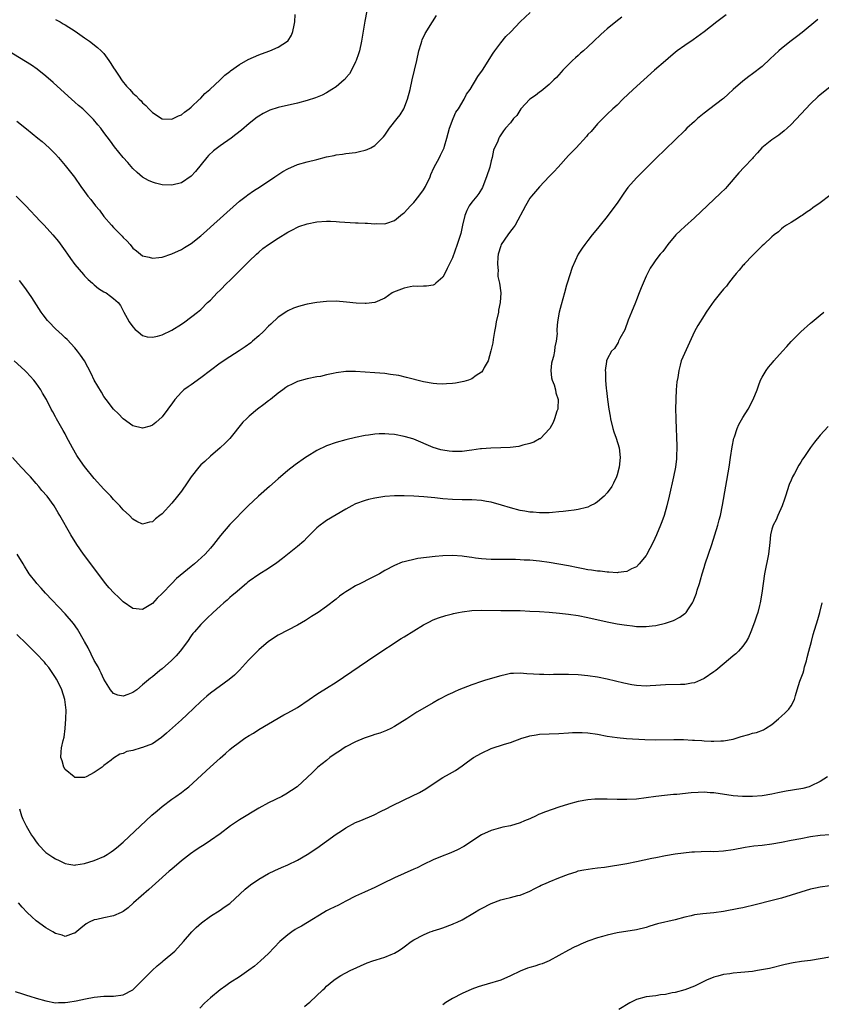
# Model space of a CAD drawing. Units: inches. Extents: x 2613000 to 2616000, y 1530000 to 1533000.
# Drawn here: x 2614270 to 2614435, y 1531866 to 1532069 of the extents above; entities that cross this region are included whole.
import ezdxf

# ---------------------------------------------------------------- set-up
doc = ezdxf.new("R2010")
doc.units = ezdxf.units.IN
doc.header["$MEASUREMENT"] = 0
doc.layers.add('LD26131530_10ft', color=113, linetype='Continuous')

msp = doc.modelspace()

# ---------------------------------------------------------------- linework, layer by layer
at = {"layer": 'LD26131530_10ft'}
for points, elevation in [([(2614341.29, 1532071.29), (2614340.89, 1532069.11), (2614340.22, 1532065), (2614339.78, 1532063), (2614339.6, 1532062.4), (2614339.12, 1532061), (2614339, 1532060.73), (2614338.14, 1532059), (2614337.74, 1532058.26), (2614337, 1532057.4), (2614336.83, 1532057.17), (2614336.65, 1532057), (2614335, 1532055.58), (2614334.11, 1532055), (2614333, 1532054.35), (2614332.12, 1532053.88), (2614330.69, 1532053.31), (2614329, 1532052.75), (2614327, 1532052.21), (2614323, 1532051.29), (2614321.27, 1532050.73), (2614321, 1532050.64), (2614319.92, 1532050.08), (2614319, 1532049.53), (2614318.69, 1532049.31), (2614317, 1532047.97), (2614315.39, 1532046.61), (2614314.27, 1532045.73), (2614313.32, 1532045), (2614311, 1532043.35), (2614309.67, 1532042.33), (2614308.62, 1532041.38), (2614308.27, 1532041), (2614305.9, 1532038.1), (2614305, 1532037.1), (2614303, 1532035.73), (2614301, 1532035.24), (2614299, 1532035.36), (2614297.65, 1532035.65), (2614297, 1532035.86), (2614296.21, 1532036.21), (2614295, 1532036.92), (2614293.87, 1532037.87), (2614293, 1532038.73), (2614291.91, 1532039.91), (2614290.95, 1532041), (2614289.18, 1532043.18), (2614288.34, 1532044.34), (2614287, 1532046.11), (2614286.35, 1532047), (2614285.72, 1532047.72), (2614284.81, 1532048.81), (2614284.64, 1532049), (2614283, 1532050.65), (2614282.61, 1532051), (2614281.74, 1532051.74), (2614281, 1532052.43), (2614280.31, 1532053), (2614278.08, 1532055), (2614276.5, 1532056.5), (2614275, 1532057.79), (2614273.19, 1532059.19), (2614272.03, 1532060.03), (2614270.81, 1532060.81), (2614267.09, 1532063.09)], 7960), ([(2614415.55, 1532070.45), (2614413.63, 1532069), (2614411, 1532066.92), (2614408.71, 1532065.29), (2614407, 1532064.13), (2614405.45, 1532063), (2614405, 1532062.65), (2614404.09, 1532061.91), (2614403, 1532060.97), (2614400.77, 1532059), (2614398.54, 1532057), (2614396.35, 1532055), (2614394.23, 1532053), (2614393, 1532051.78), (2614392.14, 1532051), (2614391, 1532049.93), (2614389, 1532047.94), (2614387.63, 1532046.37), (2614387, 1532045.71), (2614386.68, 1532045.32), (2614384.53, 1532043), (2614383.82, 1532042.18), (2614383, 1532041.36), (2614380.82, 1532039), (2614379.97, 1532038.03), (2614379, 1532037.05), (2614377, 1532034.91), (2614375.34, 1532033), (2614375, 1532032.57), (2614374.07, 1532031), (2614371.93, 1532027), (2614371.57, 1532026.43), (2614371, 1532025.76), (2614370.46, 1532025), (2614369.1, 1532023), (2614369, 1532022.75), (2614368.44, 1532021), (2614368.37, 1532020.37), (2614368.28, 1532019), (2614368.42, 1532017.58), (2614368.4, 1532017), (2614368.41, 1532016.41), (2614368.7, 1532015), (2614368.98, 1532013.02), (2614368.89, 1532011), (2614368.55, 1532009.45), (2614368.49, 1532009), (2614368.05, 1532007), (2614367.91, 1532006.09), (2614367.69, 1532005), (2614367.4, 1532003.4), (2614367.32, 1532002.68), (2614366.96, 1532001.04), (2614366.37, 1531999), (2614365.57, 1531997.57), (2614365.31, 1531997), (2614365, 1531996.65), (2614363.92, 1531995.92), (2614363, 1531995.24), (2614362.33, 1531995), (2614361.33, 1531994.67), (2614361, 1531994.6), (2614359.64, 1531994.36), (2614359, 1531994.28), (2614357.8, 1531994.2), (2614357, 1531994.16), (2614355.79, 1531994.21), (2614355, 1531994.27), (2614353, 1531994.63), (2614349.54, 1531995.54), (2614347.92, 1531995.92), (2614346.18, 1531996.18), (2614345, 1531996.32), (2614343, 1531996.5), (2614341, 1531996.66), (2614339, 1531996.79), (2614337, 1531996.78), (2614335, 1531996.5), (2614334.33, 1531996.33), (2614333, 1531996.05), (2614331.76, 1531995.76), (2614331, 1531995.63), (2614329, 1531995.25), (2614327, 1531994.71), (2614325.86, 1531994.14), (2614325, 1531993.75), (2614324.57, 1531993.43), (2614323.93, 1531993), (2614323, 1531992.32), (2614321.39, 1531991), (2614321, 1531990.71), (2614320.06, 1531989.94), (2614318.75, 1531989), (2614317, 1531987.55), (2614316.42, 1531987), (2614315.72, 1531986.28), (2614313, 1531982.94), (2614312.03, 1531981.97), (2614311, 1531980.97), (2614309, 1531979.3), (2614307.82, 1531978.18), (2614307, 1531977.46), (2614306.59, 1531977), (2614305.01, 1531975), (2614304.22, 1531973.78), (2614303, 1531972.05), (2614302.18, 1531971), (2614301, 1531969.6), (2614299, 1531967.37), (2614298.56, 1531967), (2614297.68, 1531966.32), (2614297, 1531965.72), (2614296.38, 1531965.62), (2614295, 1531965.24), (2614293.79, 1531965.79), (2614293, 1531966.24), (2614292.25, 1531967), (2614291, 1531968.21), (2614290.3, 1531969), (2614289, 1531970.35), (2614288.42, 1531971), (2614287, 1531972.47), (2614285, 1531974.65), (2614283, 1531977.14), (2614281.7, 1531979), (2614281.42, 1531979.42), (2614280.49, 1531981), (2614279.29, 1531983.29), (2614279, 1531983.88), (2614278.61, 1531984.61), (2614277.22, 1531987), (2614277, 1531987.42), (2614276.41, 1531988.41), (2614276.1, 1531989), (2614275.11, 1531991), (2614274.32, 1531992.32), (2614273.97, 1531993), (2614273, 1531994.36), (2614272.51, 1531995), (2614271, 1531996.63), (2614270.63, 1531997), (2614268.47, 1531999)], 8000), ([(2614268.89, 1532033), (2614270.84, 1532031), (2614273.83, 1532027.83), (2614274.64, 1532027), (2614276.47, 1532025), (2614277.6, 1532023.6), (2614279, 1532021.68), (2614279.47, 1532021), (2614280.11, 1532020.11), (2614281, 1532018.89), (2614282.77, 1532016.77), (2614283, 1532016.53), (2614283.75, 1532015.75), (2614284.64, 1532015), (2614285, 1532014.66), (2614285.91, 1532013.91), (2614287, 1532013.24), (2614287.45, 1532013), (2614288.35, 1532012.35), (2614289, 1532011.87), (2614289.46, 1532011.46), (2614289.92, 1532011), (2614290.39, 1532010.39), (2614291, 1532009.27), (2614291.11, 1532009), (2614291.77, 1532007.77), (2614292.24, 1532007), (2614293, 1532005.96), (2614293.46, 1532005.46), (2614294.02, 1532005), (2614294.52, 1532004.52), (2614295, 1532004.21), (2614295.95, 1532003.95), (2614297, 1532003.85), (2614298.08, 1532004.08), (2614299, 1532004.34), (2614301, 1532005.29), (2614303, 1532006.54), (2614303.69, 1532007), (2614306.3, 1532009), (2614307, 1532009.6), (2614308.43, 1532011), (2614309, 1532011.53), (2614310.38, 1532013), (2614311, 1532013.57), (2614312.42, 1532015), (2614313, 1532015.55), (2614317, 1532019.55), (2614318.51, 1532021), (2614319, 1532021.44), (2614319.85, 1532022.15), (2614321, 1532023.02), (2614323, 1532024.31), (2614325, 1532025.56), (2614325.94, 1532026.06), (2614327, 1532026.61), (2614327.28, 1532026.72), (2614329, 1532027.27), (2614331, 1532027.65), (2614333, 1532027.83), (2614333.79, 1532027.79), (2614335, 1532027.78), (2614335.7, 1532027.7), (2614339, 1532027.5), (2614339.5, 1532027.5), (2614341, 1532027.39), (2614341.43, 1532027.43), (2614343, 1532027.26), (2614343.33, 1532027.33), (2614345, 1532027.26), (2614345.44, 1532027.44), (2614347, 1532027.93), (2614348.69, 1532029.31), (2614349, 1532029.54), (2614350.31, 1532031), (2614351, 1532031.66), (2614352.04, 1532033), (2614353, 1532034.3), (2614353.42, 1532035), (2614354.38, 1532037), (2614354.55, 1532037.45), (2614355.18, 1532038.82), (2614356.31, 1532041), (2614356.56, 1532041.44), (2614357.2, 1532042.8), (2614357.26, 1532043), (2614357.34, 1532043.34), (2614357.85, 1532045), (2614358.36, 1532047), (2614359.13, 1532049), (2614359.69, 1532050.31), (2614360.22, 1532051), (2614361.45, 1532053), (2614361.93, 1532054.07), (2614362.64, 1532055), (2614364.27, 1532057.73), (2614365.19, 1532059), (2614367.44, 1532062.56), (2614367.76, 1532063), (2614369, 1532064.66), (2614370.06, 1532065.94), (2614371.04, 1532066.96), (2614373.02, 1532069), (2614375.09, 1532070.91)], 7980), ([(2614269, 1532048.5), (2614271, 1532046.92), (2614273.35, 1532045), (2614274.25, 1532044.25), (2614275.7, 1532043), (2614277, 1532041.67), (2614277.59, 1532041), (2614279, 1532039.3), (2614280.89, 1532036.89), (2614282.22, 1532035), (2614283, 1532033.96), (2614283.69, 1532033), (2614284.29, 1532032.29), (2614285.28, 1532031), (2614286.07, 1532030.07), (2614287, 1532028.81), (2614288.54, 1532027), (2614289, 1532026.51), (2614290.74, 1532024.74), (2614291, 1532024.43), (2614291.76, 1532023.76), (2614292.41, 1532023), (2614293, 1532022.23), (2614293.71, 1532021.71), (2614294.52, 1532021), (2614295, 1532020.65), (2614296.36, 1532020.36), (2614297, 1532020.17), (2614298.31, 1532020.31), (2614299, 1532020.41), (2614301, 1532021.04), (2614303, 1532021.97), (2614303.62, 1532022.38), (2614305, 1532023.19), (2614307, 1532024.78), (2614308.17, 1532025.83), (2614309, 1532026.55), (2614311.7, 1532029), (2614312.37, 1532029.63), (2614315, 1532031.95), (2614316.37, 1532033), (2614316.72, 1532033.28), (2614317.9, 1532034.1), (2614319.33, 1532035), (2614322.31, 1532037), (2614322.71, 1532037.29), (2614323.95, 1532038.05), (2614325, 1532038.65), (2614327, 1532039.5), (2614329, 1532040.07), (2614331, 1532040.57), (2614333, 1532041.09), (2614334.59, 1532041.41), (2614335, 1532041.53), (2614336.31, 1532041.69), (2614337, 1532041.8), (2614339, 1532042.04), (2614339.82, 1532042.18), (2614341, 1532042.49), (2614341.39, 1532042.61), (2614342.16, 1532043), (2614343, 1532043.47), (2614344.76, 1532045.24), (2614345, 1532045.62), (2614345.99, 1532047), (2614347.55, 1532049), (2614348.21, 1532049.79), (2614348.95, 1532051), (2614349.74, 1532053), (2614350.26, 1532055), (2614350.69, 1532057), (2614351.18, 1532059), (2614351.65, 1532061), (2614352.07, 1532063), (2614352.53, 1532064.53), (2614352.65, 1532065), (2614352.74, 1532065.26), (2614353.38, 1532066.62), (2614354.88, 1532069), (2614355.71, 1532070.29)], 7970), ([(2614277, 1532069.51), (2614277.93, 1532069), (2614278.6, 1532068.6), (2614279, 1532068.4), (2614281.08, 1532067.08), (2614283, 1532065.67), (2614283.99, 1532065), (2614285.69, 1532063.69), (2614286.46, 1532063), (2614286.73, 1532062.73), (2614287, 1532062.43), (2614288.04, 1532061), (2614288.4, 1532060.4), (2614289, 1532059.52), (2614289.32, 1532059), (2614290, 1532058), (2614290.79, 1532056.79), (2614291.69, 1532055.69), (2614292.32, 1532055), (2614293, 1532054.28), (2614293.68, 1532053.68), (2614294.3, 1532053), (2614294.66, 1532052.66), (2614295, 1532052.25), (2614295.69, 1532051.69), (2614296.3, 1532051), (2614297, 1532050.25), (2614299, 1532048.98), (2614301, 1532048.89), (2614301.28, 1532049), (2614302.42, 1532049.58), (2614303, 1532049.81), (2614303.63, 1532050.37), (2614304.58, 1532051), (2614305, 1532051.35), (2614306.77, 1532053), (2614306.88, 1532053.12), (2614307, 1532053.22), (2614307.82, 1532054.18), (2614308.85, 1532055), (2614311, 1532057.01), (2614311.99, 1532058.01), (2614313, 1532058.75), (2614313.13, 1532058.87), (2614315, 1532060.18), (2614316.8, 1532061.2), (2614319, 1532062.2), (2614319.58, 1532062.42), (2614321.26, 1532063), (2614323, 1532063.74), (2614324.92, 1532065), (2614324.96, 1532065.04), (2614325.73, 1532066.27), (2614326.05, 1532067), (2614326.31, 1532068.31), (2614326.47, 1532069), (2614326.49, 1532070.49)], 7950), ([(2614434.52, 1532069.48), (2614431.23, 1532066.77), (2614430.1, 1532065.9), (2614429, 1532065.08), (2614427, 1532063.51), (2614426.42, 1532063), (2614424.67, 1532061.33), (2614423, 1532059.78), (2614421, 1532058.24), (2614420.26, 1532057.74), (2614419, 1532056.77), (2614417, 1532055.02), (2614415.94, 1532054.06), (2614415, 1532053.17), (2614414.8, 1532053), (2614412.18, 1532051), (2614411, 1532050.14), (2614409.63, 1532049), (2614409, 1532048.43), (2614407.46, 1532047), (2614407, 1532046.53), (2614403, 1532042.7), (2614401, 1532040.76), (2614397, 1532036.77), (2614395.24, 1532034.76), (2614394.39, 1532033.61), (2614393, 1532031.56), (2614391.94, 1532030.06), (2614391, 1532028.77), (2614389.54, 1532027), (2614389, 1532026.31), (2614387.89, 1532025), (2614387, 1532023.8), (2614386.32, 1532023), (2614385.78, 1532022.22), (2614385.01, 1532021), (2614383.76, 1532018.24), (2614382.68, 1532015), (2614382.58, 1532014.58), (2614382.12, 1532013), (2614381.81, 1532011.81), (2614381.43, 1532010.57), (2614381.08, 1532009), (2614380.74, 1532007), (2614380.56, 1532005.44), (2614380.59, 1532005), (2614380.63, 1532004.63), (2614380.46, 1532003), (2614380.13, 1532001.87), (2614380.1, 1532001), (2614379.86, 1531999.86), (2614379.58, 1531999), (2614379.5, 1531998.5), (2614379.33, 1531997), (2614379.48, 1531995.48), (2614379.6, 1531995), (2614380.01, 1531993.99), (2614380.29, 1531993), (2614380.36, 1531992.36), (2614380.85, 1531991), (2614380.8, 1531989.2), (2614380.76, 1531989), (2614380.6, 1531988.6), (2614380.08, 1531987), (2614379.78, 1531986.22), (2614379.11, 1531985), (2614379, 1531984.82), (2614377.24, 1531983), (2614377.11, 1531982.89), (2614377, 1531982.83), (2614375.8, 1531982.2), (2614375, 1531981.9), (2614373.55, 1531981.55), (2614372.71, 1531981.29), (2614370.9, 1531981.1), (2614368.98, 1531981.02), (2614366.96, 1531980.96), (2614365, 1531980.79), (2614364.77, 1531980.77), (2614363, 1531980.49), (2614362.44, 1531980.44), (2614361, 1531980.26), (2614359, 1531980.24), (2614358.31, 1531980.31), (2614357, 1531980.5), (2614356.59, 1531980.59), (2614355, 1531981.06), (2614351, 1531982.79), (2614350.33, 1531983), (2614349, 1531983.37), (2614347, 1531983.75), (2614345.84, 1531983.84), (2614345, 1531983.92), (2614343.86, 1531983.86), (2614343, 1531983.85), (2614341.64, 1531983.64), (2614341, 1531983.57), (2614339, 1531983.15), (2614337, 1531982.66), (2614335, 1531982.12), (2614333, 1531981.43), (2614331, 1531980.46), (2614329, 1531979.23), (2614328.65, 1531979), (2614326.51, 1531977.49), (2614325, 1531976.34), (2614323, 1531974.61), (2614321.2, 1531973), (2614318.92, 1531971), (2614316.79, 1531969), (2614313, 1531965.13), (2614311.08, 1531962.92), (2614309.61, 1531961), (2614309, 1531960.26), (2614307.89, 1531959), (2614306.38, 1531957.62), (2614305.73, 1531957), (2614305, 1531956.45), (2614302.02, 1531953.98), (2614301, 1531952.96), (2614299, 1531950.89), (2614298.03, 1531949.97), (2614297, 1531948.87), (2614295, 1531947.58), (2614293, 1531947.8), (2614291, 1531949.21), (2614290.06, 1531950.06), (2614289.05, 1531951.05), (2614288.09, 1531952.09), (2614287.34, 1531953), (2614287, 1531953.44), (2614282.77, 1531959), (2614281.37, 1531961), (2614280.14, 1531963), (2614277.9, 1531967), (2614277.55, 1531967.55), (2614277, 1531968.52), (2614276.69, 1531969), (2614275.24, 1531971), (2614274.19, 1531972.19), (2614273.58, 1531973), (2614273, 1531973.64), (2614271.81, 1531975), (2614271.42, 1531975.42), (2614269.92, 1531977), (2614268.09, 1531979)], 8010), ([(2614394.02, 1532069.98), (2614392.73, 1532069), (2614391, 1532067.58), (2614390.33, 1532067), (2614389.63, 1532066.37), (2614388.21, 1532065), (2614387, 1532063.86), (2614386.05, 1532063), (2614385.48, 1532062.52), (2614385, 1532062.07), (2614384.43, 1532061.57), (2614383.81, 1532061), (2614383, 1532060.21), (2614381.84, 1532059), (2614381.43, 1532058.57), (2614380.49, 1532057.51), (2614379.98, 1532057), (2614379, 1532056.08), (2614377.31, 1532054.69), (2614377, 1532054.5), (2614376.19, 1532053.81), (2614375, 1532053.01), (2614373.11, 1532051), (2614372.32, 1532049.68), (2614371.65, 1532049), (2614371, 1532048.14), (2614369.99, 1532047), (2614369.54, 1532046.46), (2614368.73, 1532045.27), (2614368.57, 1532045), (2614368.35, 1532044.35), (2614367.49, 1532042.51), (2614367.2, 1532041), (2614367, 1532040.26), (2614366.7, 1532039), (2614366.06, 1532037), (2614365.27, 1532035), (2614365.19, 1532034.81), (2614364.44, 1532033.56), (2614364.04, 1532033), (2614363, 1532031.76), (2614362.46, 1532031), (2614361.96, 1532030.04), (2614361.53, 1532029), (2614361.09, 1532027), (2614360.74, 1532025.26), (2614360, 1532023), (2614359, 1532020.28), (2614358.4, 1532019), (2614357.93, 1532018.07), (2614357.4, 1532017), (2614357, 1532016.24), (2614355.58, 1532015), (2614355.28, 1532014.72), (2614355, 1532014.58), (2614353.64, 1532014.36), (2614353, 1532014.41), (2614351.68, 1532014.32), (2614351, 1532014.37), (2614350.25, 1532014.25), (2614349, 1532013.97), (2614346.85, 1532013.15), (2614346.57, 1532013), (2614345, 1532011.91), (2614343, 1532011.05), (2614341.21, 1532010.79), (2614341, 1532010.78), (2614339.14, 1532010.86), (2614337.11, 1532011.11), (2614335, 1532011.3), (2614333, 1532011.24), (2614331, 1532010.99), (2614329, 1532010.68), (2614327.66, 1532010.34), (2614327, 1532010.15), (2614326.17, 1532009.83), (2614325, 1532009.28), (2614324.82, 1532009.18), (2614323, 1532007.99), (2614321.45, 1532006.55), (2614321, 1532006.11), (2614319.96, 1532005), (2614319, 1532004.1), (2614317.71, 1532003), (2614317.32, 1532002.68), (2614316.16, 1532001.84), (2614314.97, 1532001.03), (2614313, 1531999.78), (2614311, 1531998.47), (2614309, 1531996.99), (2614307, 1531995.45), (2614305, 1531994.04), (2614304.38, 1531993.62), (2614303.53, 1531993), (2614303, 1531992.52), (2614301.64, 1531991), (2614301, 1531990.06), (2614300.56, 1531989.44), (2614300.2, 1531989), (2614299, 1531987.37), (2614297.75, 1531986.25), (2614297, 1531985.65), (2614296.52, 1531985.48), (2614295, 1531985.08), (2614293, 1531985.57), (2614291, 1531987.02), (2614290.01, 1531988.01), (2614288.98, 1531988.98), (2614287.43, 1531991), (2614287, 1531991.6), (2614286.47, 1531992.47), (2614285, 1531995), (2614284.35, 1531996.35), (2614283.01, 1531999), (2614282.17, 1532000.17), (2614281.55, 1532001), (2614281, 1532001.64), (2614279.38, 1532003.38), (2614279, 1532003.72), (2614278.35, 1532004.35), (2614277, 1532005.59), (2614275.6, 1532007), (2614275.32, 1532007.32), (2614274.44, 1532008.44), (2614274.05, 1532009), (2614272.07, 1532012.07), (2614271, 1532013.63), (2614270.43, 1532014.42), (2614269.55, 1532015.55)], 7990), ([(2614437, 1532055.51), (2614435, 1532053.93), (2614434.51, 1532053.49), (2614433, 1532052.06), (2614431.98, 1532051), (2614429, 1532047.81), (2614428.16, 1532047), (2614427.55, 1532046.45), (2614426.42, 1532045.58), (2614425, 1532044.65), (2614422.93, 1532043), (2614422.05, 1532041.95), (2614421.16, 1532041), (2614421, 1532040.8), (2614419.27, 1532039), (2614418.2, 1532037.8), (2614415.79, 1532035), (2614415.4, 1532034.6), (2614414.39, 1532033.61), (2614409, 1532028.54), (2614407, 1532026.71), (2614406.09, 1532025.91), (2614405.15, 1532025), (2614403.47, 1532023), (2614403, 1532022.3), (2614402.44, 1532021.56), (2614401.95, 1532021), (2614401, 1532019.8), (2614400.45, 1532019), (2614399.87, 1532018.13), (2614399, 1532016.45), (2614398.39, 1532015), (2614398.02, 1532014.02), (2614397.61, 1532013), (2614397, 1532011.55), (2614396.8, 1532011), (2614395.99, 1532009), (2614395.34, 1532007.34), (2614394.62, 1532005.38), (2614393.57, 1532003.57), (2614393.29, 1532003), (2614393.21, 1532002.79), (2614392.45, 1532001.55), (2614391.89, 1532001), (2614391, 1531999.32), (2614390.85, 1531999), (2614390.84, 1531998.84), (2614390.57, 1531997), (2614390.65, 1531996.65), (2614390.63, 1531995), (2614390.74, 1531993.26), (2614390.85, 1531992.85), (2614391.01, 1531990.99), (2614391.29, 1531989), (2614391.56, 1531987.56), (2614391.63, 1531987), (2614392.13, 1531985), (2614392.32, 1531984.32), (2614392.84, 1531983), (2614393.44, 1531981), (2614393.64, 1531979), (2614393.43, 1531977), (2614393, 1531975.39), (2614392.88, 1531975), (2614392.3, 1531973.7), (2614391.92, 1531973), (2614391, 1531971.67), (2614390.38, 1531971), (2614389, 1531969.84), (2614388.49, 1531969.51), (2614387.49, 1531969), (2614387, 1531968.77), (2614386.7, 1531968.7), (2614385, 1531968.23), (2614384.12, 1531968.12), (2614383, 1531967.96), (2614381.86, 1531967.86), (2614381, 1531967.75), (2614379.66, 1531967.66), (2614379, 1531967.57), (2614377.6, 1531967.6), (2614377, 1531967.55), (2614375.71, 1531967.71), (2614375, 1531967.72), (2614373.93, 1531967.93), (2614373, 1531968.07), (2614371, 1531968.58), (2614369.16, 1531969.16), (2614367, 1531969.78), (2614366.06, 1531969.94), (2614365, 1531970.14), (2614363, 1531970.26), (2614361, 1531970.25), (2614359, 1531970.29), (2614357, 1531970.44), (2614355.36, 1531970.64), (2614353.12, 1531970.88), (2614351, 1531971.03), (2614349, 1531971.08), (2614347, 1531971.05), (2614345, 1531970.92), (2614343, 1531970.62), (2614341.69, 1531970.31), (2614341, 1531970.13), (2614339, 1531969.41), (2614338.19, 1531969), (2614337, 1531968.35), (2614333, 1531965.98), (2614332.43, 1531965.57), (2614331.67, 1531965), (2614331, 1531964.46), (2614329.53, 1531963), (2614329.27, 1531962.73), (2614329, 1531962.48), (2614328.27, 1531961.73), (2614327, 1531960.59), (2614323.89, 1531958.11), (2614322.74, 1531957.26), (2614321, 1531956.04), (2614319, 1531954.85), (2614317, 1531953.47), (2614316.75, 1531953.25), (2614316.42, 1531953), (2614314.09, 1531951), (2614313.52, 1531950.48), (2614313, 1531950.05), (2614312.45, 1531949.55), (2614311.76, 1531949), (2614311, 1531948.27), (2614309.57, 1531947), (2614308.29, 1531945.71), (2614307.51, 1531945), (2614307, 1531944.49), (2614305.71, 1531943), (2614305.37, 1531942.63), (2614305, 1531942.14), (2614304.27, 1531941), (2614302.77, 1531939), (2614301.94, 1531938.06), (2614300.95, 1531937.05), (2614299, 1531935.34), (2614298.56, 1531935), (2614297, 1531933.71), (2614296.6, 1531933.4), (2614295, 1531932.01), (2614293.79, 1531931), (2614293, 1531930.43), (2614291.93, 1531930.07), (2614291, 1531929.7), (2614289.9, 1531929.9), (2614289, 1531930.24), (2614288.37, 1531931), (2614287, 1531933.24), (2614286.45, 1531934.45), (2614286.15, 1531935), (2614285.78, 1531935.78), (2614285, 1531937.08), (2614283.71, 1531939.71), (2614282.99, 1531941), (2614281.54, 1531943.54), (2614280.71, 1531944.71), (2614279, 1531946.72), (2614274.95, 1531951), (2614274.04, 1531952.04), (2614273.14, 1531953), (2614273, 1531953.18), (2614271.57, 1531955), (2614271.34, 1531955.34), (2614270.56, 1531956.56), (2614270.3, 1531957), (2614269.05, 1531959)], 8020), ([(2614437, 1532033.13), (2614435, 1532031.63), (2614433.45, 1532030.55), (2614433, 1532030.17), (2614432.28, 1532029.72), (2614431.23, 1532029), (2614431, 1532028.83), (2614430.51, 1532028.51), (2614429, 1532027.57), (2614428.04, 1532027), (2614427.42, 1532026.58), (2614427, 1532026.24), (2614426.36, 1532025.64), (2614425.48, 1532025), (2614425, 1532024.61), (2614423.33, 1532023), (2614423, 1532022.73), (2614421.3, 1532021), (2614421, 1532020.73), (2614419.34, 1532019), (2614419.18, 1532018.82), (2614419, 1532018.65), (2614418.27, 1532017.73), (2614417.6, 1532017), (2614417, 1532016.28), (2614416.04, 1532015), (2614415.6, 1532014.4), (2614415, 1532013.76), (2614414.4, 1532013), (2614413, 1532011.3), (2614412.05, 1532009.95), (2614411.45, 1532009), (2614411, 1532008.34), (2614409.72, 1532006.28), (2614409, 1532005), (2614406.29, 1531999), (2614406.04, 1531998.04), (2614405.74, 1531997), (2614405.54, 1531995.54), (2614405.38, 1531994.62), (2614405.25, 1531993), (2614405.15, 1531991.15), (2614405.13, 1531991), (2614405.11, 1531989), (2614405.17, 1531987.17), (2614405.16, 1531986.84), (2614405.34, 1531981.34), (2614405.37, 1531981), (2614405.31, 1531979.31), (2614405.32, 1531979), (2614405.3, 1531978.7), (2614405.06, 1531977), (2614404.65, 1531975), (2614403.75, 1531971), (2614403.27, 1531969), (2614402.71, 1531967), (2614402.29, 1531965.71), (2614402.01, 1531965), (2614401.16, 1531963), (2614400.46, 1531961.54), (2614399.09, 1531958.91), (2614399, 1531958.77), (2614397.57, 1531957), (2614397, 1531956.44), (2614396, 1531956), (2614395, 1531955.47), (2614393.26, 1531955.26), (2614393, 1531955.2), (2614391.3, 1531955.3), (2614391, 1531955.29), (2614389.49, 1531955.49), (2614389, 1531955.51), (2614387.73, 1531955.73), (2614387, 1531955.81), (2614386.01, 1531956.01), (2614385, 1531956.19), (2614383, 1531956.6), (2614381, 1531956.98), (2614379, 1531957.32), (2614377, 1531957.58), (2614375, 1531957.77), (2614373.82, 1531957.82), (2614373, 1531957.89), (2614372.06, 1531957.94), (2614371, 1531957.95), (2614367, 1531957.93), (2614365.98, 1531957.98), (2614365, 1531958.04), (2614363.77, 1531958.23), (2614363, 1531958.31), (2614361.42, 1531958.58), (2614361, 1531958.63), (2614359, 1531958.77), (2614357, 1531958.71), (2614355.44, 1531958.56), (2614353.64, 1531958.36), (2614351.88, 1531958.12), (2614351, 1531957.94), (2614349.59, 1531957.59), (2614349, 1531957.48), (2614348.63, 1531957.37), (2614347, 1531956.71), (2614345, 1531955.63), (2614343.92, 1531955), (2614341.99, 1531954.01), (2614339.98, 1531953), (2614339, 1531952.48), (2614337.67, 1531951.67), (2614337, 1531951.28), (2614336.58, 1531951), (2614335.67, 1531950.33), (2614335, 1531949.76), (2614333, 1531948.21), (2614331.24, 1531947), (2614329.88, 1531946.12), (2614328.66, 1531945.34), (2614327, 1531944.37), (2614323, 1531942.31), (2614321, 1531941.01), (2614319, 1531939.27), (2614316.89, 1531937.11), (2614315, 1531935.07), (2614313.96, 1531934.04), (2614312.88, 1531933.12), (2614309, 1531930.33), (2614308.28, 1531929.72), (2614307, 1531928.6), (2614304.15, 1531925.85), (2614303, 1531924.79), (2614299.95, 1531922.05), (2614298.86, 1531921.14), (2614297, 1531919.88), (2614295, 1531919.07), (2614294.66, 1531919), (2614293, 1531918.49), (2614291.75, 1531918.25), (2614291, 1531917.87), (2614290.31, 1531917.7), (2614289, 1531916.91), (2614288.5, 1531916.5), (2614287, 1531915.35), (2614286.65, 1531915), (2614285.63, 1531914.37), (2614285, 1531913.92), (2614283.32, 1531913), (2614283, 1531912.87), (2614281, 1531912.91), (2614280.87, 1531913), (2614279, 1531914.57), (2614278.74, 1531915), (2614278.36, 1531916.36), (2614278.1, 1531917), (2614278.18, 1531918.18), (2614278.22, 1531919), (2614278.57, 1531920.57), (2614278.79, 1531921.21), (2614279, 1531923), (2614279.14, 1531925), (2614279.18, 1531926.82), (2614278.95, 1531929), (2614278.31, 1531931), (2614277.9, 1531931.9), (2614277.21, 1531933.21), (2614277, 1531933.57), (2614276.03, 1531935), (2614275.6, 1531935.6), (2614275, 1531936.34), (2614274.69, 1531936.69), (2614273, 1531938.49), (2614271, 1531940.48), (2614269, 1531942.41)], 8030), ([(2614269.56, 1531906.44), (2614269.98, 1531905), (2614270.27, 1531904.27), (2614270.91, 1531902.91), (2614272.06, 1531901), (2614272.43, 1531900.43), (2614273, 1531899.62), (2614273.27, 1531899.27), (2614273.51, 1531899), (2614275, 1531897.43), (2614275.61, 1531897), (2614276.44, 1531896.44), (2614277, 1531896.1), (2614277.76, 1531895.76), (2614279, 1531895.14), (2614279.73, 1531895), (2614281, 1531894.8), (2614281.16, 1531894.84), (2614283, 1531895.12), (2614285, 1531895.72), (2614287, 1531896.58), (2614287.7, 1531897), (2614288.49, 1531897.51), (2614289, 1531897.86), (2614289.63, 1531898.37), (2614291, 1531899.55), (2614296.92, 1531905.08), (2614297.97, 1531906.03), (2614299, 1531906.93), (2614301, 1531908.44), (2614301.84, 1531909), (2614303, 1531909.82), (2614303.68, 1531910.32), (2614304.51, 1531911), (2614308.98, 1531915), (2614311, 1531916.91), (2614312.12, 1531917.88), (2614313, 1531918.68), (2614313.39, 1531919), (2614315, 1531920.2), (2614316.14, 1531921), (2614317, 1531921.55), (2614317.92, 1531922.08), (2614319, 1531922.78), (2614321, 1531924.01), (2614324.14, 1531925.86), (2614325, 1531926.25), (2614326.39, 1531927), (2614327, 1531927.37), (2614329.43, 1531929), (2614331, 1531930.09), (2614331.55, 1531930.45), (2614333, 1531931.33), (2614335, 1531932.62), (2614343, 1531938.03), (2614348.42, 1531941.58), (2614349, 1531941.95), (2614353, 1531944.42), (2614354.09, 1531945), (2614355, 1531945.46), (2614356.12, 1531945.88), (2614357.61, 1531946.39), (2614359, 1531946.71), (2614359.21, 1531946.79), (2614360.27, 1531947), (2614361, 1531947.12), (2614363, 1531947.36), (2614365, 1531947.46), (2614369, 1531947.4), (2614371.39, 1531947.39), (2614373, 1531947.36), (2614375, 1531947.28), (2614377, 1531947.16), (2614379, 1531947.02), (2614381.15, 1531946.85), (2614383, 1531946.64), (2614385, 1531946.33), (2614387, 1531945.95), (2614391, 1531945.07), (2614393, 1531944.67), (2614394.45, 1531944.45), (2614395, 1531944.34), (2614396.22, 1531944.22), (2614397, 1531944.11), (2614398.12, 1531944.12), (2614399, 1531944.08), (2614400.24, 1531944.24), (2614401, 1531944.3), (2614403, 1531944.77), (2614404.68, 1531945.32), (2614406, 1531946), (2614407, 1531946.75), (2614407.14, 1531946.86), (2614407.27, 1531947), (2614407.74, 1531947.74), (2614408.6, 1531949), (2614408.73, 1531949.27), (2614409.4, 1531951), (2614409.57, 1531951.57), (2614410.04, 1531953), (2614410.27, 1531953.73), (2614410.61, 1531955), (2614411, 1531956.28), (2614411.23, 1531957), (2614412.59, 1531961), (2614413.22, 1531963), (2614413.82, 1531965), (2614414.1, 1531966.1), (2614414.35, 1531967), (2614414.83, 1531969.17), (2614416.18, 1531977), (2614416.48, 1531979), (2614416.79, 1531981.21), (2614417.16, 1531983), (2614417.26, 1531983.26), (2614417.86, 1531985), (2614418.2, 1531985.8), (2614419, 1531987.24), (2614420.07, 1531989), (2614421.12, 1531991), (2614421.93, 1531993), (2614422.21, 1531993.79), (2614422.68, 1531995), (2614423, 1531995.59), (2614423.81, 1531997), (2614424.33, 1531997.67), (2614425.24, 1531998.76), (2614425.41, 1531999), (2614427.19, 1532001), (2614428.06, 1532001.94), (2614429, 1532002.98), (2614431, 1532004.99), (2614433, 1532006.73), (2614433.35, 1532007), (2614435, 1532008.39), (2614435.76, 1532009)], 8040), ([(2614436.61, 1531985.39), (2614435, 1531983.63), (2614433.8, 1531982.2), (2614432.96, 1531981.04), (2614431.61, 1531979), (2614431.35, 1531978.65), (2614431, 1531978.02), (2614430.59, 1531977.41), (2614429.69, 1531975.69), (2614429.29, 1531975), (2614429, 1531974.32), (2614428.58, 1531973.42), (2614427.81, 1531971), (2614427.63, 1531970.37), (2614427.13, 1531969), (2614426.24, 1531967), (2614425.88, 1531966.12), (2614425.25, 1531965), (2614425, 1531964.18), (2614424.69, 1531963), (2614424.57, 1531961.43), (2614424.33, 1531959), (2614423.48, 1531955), (2614423.19, 1531953), (2614422.95, 1531951), (2614422.6, 1531949), (2614422.44, 1531948.44), (2614422.07, 1531947), (2614421.81, 1531946.19), (2614421.39, 1531945), (2614420.64, 1531943), (2614420.15, 1531941.85), (2614419.7, 1531941), (2614419, 1531940.04), (2614418.1, 1531939), (2614417.55, 1531938.45), (2614417, 1531938.05), (2614416.45, 1531937.55), (2614413.41, 1531935), (2614413, 1531934.7), (2614411, 1531933.37), (2614410.23, 1531933), (2614409, 1531932.46), (2614408.37, 1531932.37), (2614407, 1531932.11), (2614406.11, 1531932.11), (2614403, 1531932.03), (2614401.96, 1531931.96), (2614401, 1531931.87), (2614399.83, 1531931.83), (2614399, 1531931.77), (2614397, 1531931.9), (2614396.04, 1531932.04), (2614394.38, 1531932.38), (2614391, 1531933.2), (2614389, 1531933.62), (2614387, 1531933.92), (2614385, 1531934.11), (2614383, 1531934.19), (2614379.85, 1531934.15), (2614379, 1531934.11), (2614377.85, 1531934.15), (2614377, 1531934.14), (2614375.73, 1531934.27), (2614374.34, 1531934.34), (2614373, 1531934.48), (2614371.6, 1531934.4), (2614371, 1531934.36), (2614369.91, 1531934.09), (2614369, 1531933.89), (2614365.84, 1531933), (2614365, 1531932.74), (2614363, 1531932.04), (2614360.33, 1531931), (2614359.42, 1531930.58), (2614359, 1531930.37), (2614358.05, 1531929.95), (2614356.17, 1531929), (2614355, 1531928.34), (2614352.73, 1531927), (2614351.63, 1531926.37), (2614351, 1531925.98), (2614349.55, 1531925), (2614348.14, 1531924.14), (2614347, 1531923.4), (2614346.28, 1531923), (2614345.41, 1531922.59), (2614345, 1531922.45), (2614343.97, 1531922.03), (2614343, 1531921.76), (2614342.45, 1531921.55), (2614341, 1531921.1), (2614340.73, 1531921), (2614339, 1531920.24), (2614337, 1531919.2), (2614336.64, 1531919), (2614335.67, 1531918.33), (2614335, 1531917.89), (2614333.67, 1531917), (2614333, 1531916.44), (2614331.22, 1531915), (2614331, 1531914.79), (2614330.06, 1531913.94), (2614326.9, 1531911), (2614324.57, 1531909.43), (2614323.78, 1531909), (2614321, 1531907.63), (2614319, 1531906.54), (2614315, 1531904.18), (2614313.12, 1531902.88), (2614311, 1531901.28), (2614309, 1531899.85), (2614307.74, 1531899), (2614307, 1531898.55), (2614306.05, 1531897.95), (2614304.86, 1531897.14), (2614303, 1531895.69), (2614301, 1531893.96), (2614300.47, 1531893.53), (2614297.66, 1531891), (2614296.27, 1531889.73), (2614293.12, 1531887), (2614292, 1531886), (2614291, 1531885.22), (2614290.86, 1531885.14), (2614290.57, 1531885), (2614289, 1531884.31), (2614287, 1531883.88), (2614285.53, 1531883.53), (2614285, 1531883.46), (2614283.97, 1531883), (2614283.32, 1531882.68), (2614282.21, 1531881.79), (2614281, 1531880.72), (2614280.64, 1531880.64), (2614279, 1531880.06), (2614278.35, 1531880.35), (2614277, 1531880.66), (2614276.47, 1531881), (2614275, 1531881.84), (2614273, 1531883.31), (2614272.09, 1531884.09), (2614271.14, 1531885), (2614270.11, 1531886.11), (2614269.32, 1531887)], 8050), ([(2614268.67, 1531868.67), (2614270.17, 1531868.17), (2614271, 1531867.95), (2614271.71, 1531867.71), (2614273, 1531867.34), (2614275, 1531866.74), (2614277, 1531866.36), (2614277.62, 1531866.38), (2614279, 1531866.39), (2614279.54, 1531866.46), (2614281.25, 1531866.75), (2614283.17, 1531867.17), (2614285, 1531867.53), (2614287, 1531867.74), (2614289, 1531867.72), (2614291, 1531867.97), (2614293, 1531869.05), (2614294.95, 1531871), (2614296.95, 1531873.05), (2614298.02, 1531873.98), (2614299, 1531874.8), (2614299.26, 1531875), (2614301.62, 1531877), (2614303.46, 1531879), (2614305.14, 1531881), (2614306.06, 1531881.94), (2614307.13, 1531882.87), (2614309, 1531884.24), (2614311, 1531885.47), (2614311.86, 1531886.14), (2614313, 1531886.89), (2614316.2, 1531889.8), (2614317.3, 1531890.7), (2614319, 1531891.88), (2614321, 1531893.04), (2614322.32, 1531893.68), (2614323.7, 1531894.3), (2614325, 1531894.85), (2614327, 1531895.81), (2614329, 1531896.97), (2614331, 1531898.31), (2614335, 1531901.18), (2614336.11, 1531901.89), (2614337, 1531902.51), (2614339, 1531903.58), (2614340.05, 1531904.04), (2614342.8, 1531905.2), (2614344.16, 1531905.84), (2614345.48, 1531906.52), (2614346.36, 1531907), (2614349, 1531908.3), (2614352.23, 1531909.77), (2614353.48, 1531910.52), (2614355, 1531911.58), (2614357, 1531912.9), (2614358.36, 1531913.64), (2614359, 1531914.03), (2614359.63, 1531914.37), (2614361, 1531915.29), (2614362.11, 1531916.1), (2614363.35, 1531917), (2614365, 1531917.92), (2614367, 1531918.87), (2614369.79, 1531919.79), (2614371, 1531920.14), (2614373.35, 1531921), (2614374.61, 1531921.39), (2614375, 1531921.48), (2614376.27, 1531921.73), (2614377, 1531921.82), (2614379, 1531921.94), (2614381, 1531922), (2614383, 1531922.11), (2614383.83, 1531922.17), (2614385, 1531922.2), (2614385.8, 1531922.2), (2614387, 1531922.15), (2614389, 1531921.86), (2614391, 1531921.46), (2614393, 1531921.15), (2614394.98, 1531920.98), (2614398.75, 1531920.75), (2614401, 1531920.68), (2614404.76, 1531920.76), (2614406.72, 1531920.72), (2614408.63, 1531920.63), (2614409, 1531920.59), (2614410.51, 1531920.51), (2614411, 1531920.46), (2614412.43, 1531920.43), (2614413, 1531920.39), (2614414.46, 1531920.46), (2614415, 1531920.47), (2614417, 1531920.82), (2614418.66, 1531921.34), (2614420.22, 1531921.78), (2614421, 1531922.04), (2614421.79, 1531922.21), (2614423.26, 1531922.74), (2614423.71, 1531923), (2614425, 1531923.86), (2614426.37, 1531925), (2614427, 1531925.59), (2614427.77, 1531926.23), (2614428.52, 1531927), (2614429, 1531927.71), (2614429.67, 1531929), (2614429.86, 1531929.86), (2614430.25, 1531931), (2614430.8, 1531932.8), (2614431.48, 1531934.52), (2614431.57, 1531935), (2614431.74, 1531935.74), (2614432.12, 1531937), (2614432.31, 1531937.69), (2614432.62, 1531939), (2614433.15, 1531941), (2614433.56, 1531942.44), (2614434.5, 1531945.5), (2614434.93, 1531947), (2614435.41, 1531949)], 8060), ([(2614436.47, 1531913), (2614435, 1531912.08), (2614433, 1531911.1), (2614432.7, 1531911), (2614431.36, 1531910.64), (2614431, 1531910.56), (2614427.92, 1531910.08), (2614426.24, 1531909.76), (2614425, 1531909.46), (2614423, 1531909.1), (2614421, 1531908.94), (2614418.95, 1531908.95), (2614417, 1531909.11), (2614413, 1531909.71), (2614412.26, 1531909.74), (2614411, 1531909.84), (2614409.79, 1531909.79), (2614408.3, 1531909.7), (2614405.38, 1531909.38), (2614404.64, 1531909.36), (2614402.79, 1531909.21), (2614401, 1531909), (2614399, 1531908.66), (2614397, 1531908.4), (2614395, 1531908.32), (2614393, 1531908.34), (2614391, 1531908.41), (2614389, 1531908.44), (2614388.39, 1531908.39), (2614387, 1531908.31), (2614385, 1531907.93), (2614383, 1531907.38), (2614381, 1531906.74), (2614378.22, 1531905.78), (2614377, 1531905.29), (2614376.78, 1531905.22), (2614376.29, 1531905), (2614375, 1531904.39), (2614373.92, 1531903.92), (2614373, 1531903.54), (2614371, 1531902.92), (2614369.4, 1531902.6), (2614367, 1531901.97), (2614365, 1531901.08), (2614361.35, 1531898.65), (2614360.05, 1531897.95), (2614358.67, 1531897.33), (2614356.51, 1531896.51), (2614355, 1531895.89), (2614353, 1531894.92), (2614351.74, 1531894.26), (2614351, 1531893.95), (2614347, 1531892.15), (2614344.59, 1531891), (2614343.52, 1531890.48), (2614343, 1531890.17), (2614340.82, 1531889.18), (2614339, 1531888.4), (2614337, 1531887.36), (2614335.46, 1531886.54), (2614333.68, 1531885.68), (2614333, 1531885.33), (2614332.41, 1531885), (2614329.09, 1531882.91), (2614327.82, 1531882.18), (2614327, 1531881.75), (2614326.53, 1531881.47), (2614325.8, 1531881), (2614325, 1531880.42), (2614323.36, 1531879), (2614321, 1531876.55), (2614319.35, 1531875), (2614318.08, 1531873.92), (2614316.94, 1531873.06), (2614315, 1531871.72), (2614313, 1531870.46), (2614312.17, 1531869.83), (2614311, 1531869.03), (2614309, 1531867.39), (2614307.75, 1531866.25), (2614306.78, 1531865.22)], 8070), ([(2614328.41, 1531865.59), (2614329, 1531866.05), (2614329.55, 1531866.45), (2614332.19, 1531869), (2614332.61, 1531869.39), (2614333, 1531869.82), (2614334.47, 1531871), (2614335, 1531871.4), (2614335.97, 1531871.97), (2614337.86, 1531873), (2614341.4, 1531874.6), (2614342.53, 1531875), (2614343.22, 1531875.22), (2614345, 1531875.75), (2614346.35, 1531876.35), (2614347, 1531876.6), (2614347.71, 1531877), (2614348.51, 1531877.49), (2614349, 1531877.89), (2614350.44, 1531879), (2614351, 1531879.35), (2614353, 1531880.38), (2614354.43, 1531881), (2614354.86, 1531881.14), (2614355, 1531881.21), (2614356.39, 1531881.61), (2614357, 1531881.86), (2614359, 1531882.57), (2614359.29, 1531882.71), (2614360, 1531883), (2614361, 1531883.46), (2614363.59, 1531885), (2614364.43, 1531885.57), (2614365, 1531885.85), (2614367, 1531886.89), (2614369, 1531887.64), (2614369.86, 1531887.86), (2614371, 1531888.1), (2614372.49, 1531888.49), (2614373, 1531888.6), (2614375, 1531889.43), (2614376.02, 1531889.98), (2614377, 1531890.44), (2614377.36, 1531890.63), (2614378.25, 1531891), (2614379, 1531891.34), (2614381, 1531892.17), (2614383, 1531892.94), (2614384.56, 1531893.44), (2614385, 1531893.58), (2614386.18, 1531893.82), (2614387.91, 1531894.09), (2614389, 1531894.21), (2614390.4, 1531894.4), (2614395, 1531895.14), (2614397, 1531895.53), (2614400.21, 1531896.21), (2614401, 1531896.39), (2614403, 1531896.79), (2614405, 1531897.11), (2614408.47, 1531897.53), (2614409, 1531897.57), (2614410.36, 1531897.64), (2614412.35, 1531897.65), (2614413, 1531897.63), (2614415, 1531897.73), (2614417, 1531898.04), (2614419.49, 1531898.51), (2614421.25, 1531898.75), (2614423, 1531898.92), (2614425, 1531899.16), (2614427, 1531899.52), (2614429, 1531899.94), (2614431, 1531900.32), (2614433, 1531900.68), (2614435, 1531900.98), (2614437, 1531901.12)], 8080), ([(2614437, 1531890.51), (2614435, 1531890.21), (2614433.99, 1531890.01), (2614433, 1531889.8), (2614431, 1531889.23), (2614429, 1531888.58), (2614427, 1531887.97), (2614425.6, 1531887.6), (2614421, 1531886.43), (2614419.81, 1531886.19), (2614419, 1531886), (2614418.14, 1531885.86), (2614415, 1531885.24), (2614413, 1531884.92), (2614410.7, 1531884.7), (2614409, 1531884.49), (2614408.35, 1531884.35), (2614407, 1531884.01), (2614405, 1531883.47), (2614401.34, 1531882.66), (2614399.79, 1531882.21), (2614399, 1531881.92), (2614397, 1531881.4), (2614393, 1531880.78), (2614391, 1531880.32), (2614390.03, 1531880.03), (2614389, 1531879.75), (2614387, 1531879.05), (2614385.54, 1531878.46), (2614385, 1531878.19), (2614384.18, 1531877.82), (2614383, 1531877.2), (2614381, 1531876.12), (2614378.96, 1531875), (2614377.57, 1531874.43), (2614377, 1531874.24), (2614376.05, 1531873.95), (2614375, 1531873.66), (2614374.51, 1531873.49), (2614373, 1531872.9), (2614371, 1531871.9), (2614369, 1531871.04), (2614366.18, 1531870.18), (2614365, 1531869.87), (2614364.33, 1531869.67), (2614363, 1531869.17), (2614361, 1531868.27), (2614359, 1531867.24), (2614357.61, 1531866.39), (2614357, 1531865.95)], 8090), ([(2614437, 1531875.8), (2614435, 1531875.4), (2614433, 1531875.1), (2614431.14, 1531874.86), (2614429.42, 1531874.58), (2614427.77, 1531874.23), (2614424.53, 1531873.47), (2614422.87, 1531873.13), (2614422.04, 1531873), (2614421, 1531872.84), (2614418.58, 1531872.58), (2614417, 1531872.45), (2614416.33, 1531872.33), (2614415, 1531872.2), (2614413.84, 1531871.84), (2614413, 1531871.66), (2614411.52, 1531871), (2614409, 1531869.8), (2614407, 1531869.04), (2614405, 1531868.5), (2614404.4, 1531868.4), (2614403, 1531868.1), (2614402, 1531868), (2614401, 1531867.82), (2614399, 1531867.55), (2614397, 1531867.03), (2614395.64, 1531866.36), (2614393.36, 1531865)], 8100)]:
    msp.add_lwpolyline(points, dxfattribs=dict(at, elevation=elevation))

doc.saveas('drawing.dxf')
